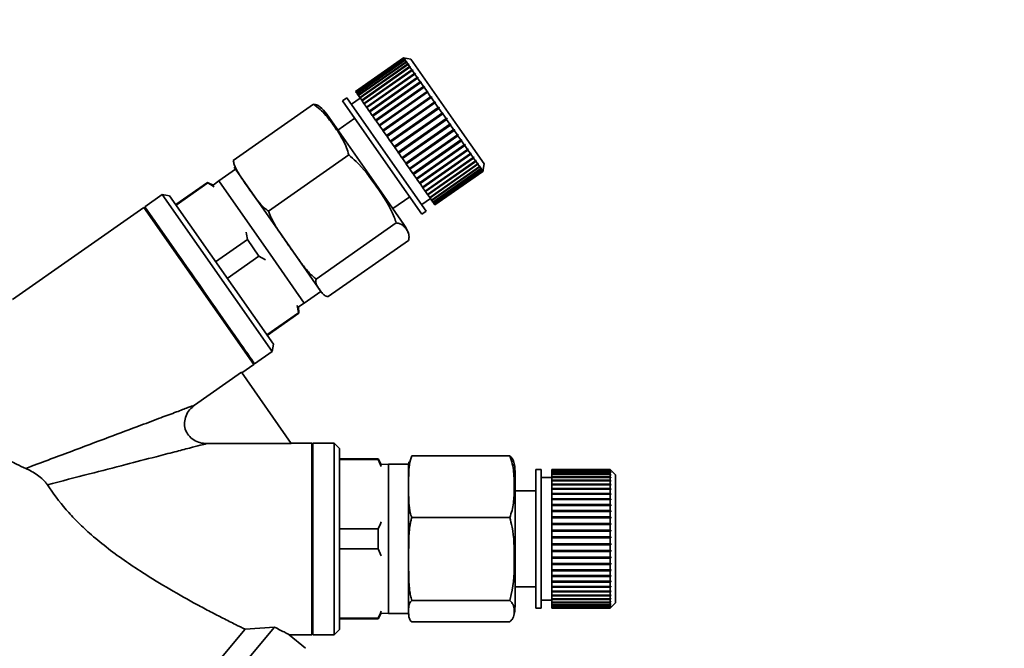
# Paper-space layout 'Blatt5' of a CAD drawing. Units: millimetres. Extents: x 0 to 4200, y 0 to 2970.
# Drawn here: x 1292 to 1384, y 2549 to 2608 of the extents above; entities that cross this region are included whole.
import ezdxf

# ---------------------------------------------------------------- set-up
doc = ezdxf.new("R2010")
doc.units = ezdxf.units.MM
doc.layers.add('1', color=7, linetype='Continuous')
doc.styles.add('SLDTEXTSTYLE1', font='TXT', dxfattribs={"width": 0.605})
doc.dimstyles.new('SLDDIMSTYLE0', dxfattribs={"dimtxt": 35, "dimasz": 25, "dimexe": 0, "dimexo": 0.0625, "dimgap": 8.75, "dimtad": 1, "dimdec": 0, "dimrnd": 1e-09, "dimzin": 12, "dimdsep": 46, "dimtxsty": 'SLDTEXTSTYLE1', "dimsah": 1, "dimcen": 0.09, "dimadec": 0, "dimazin": 3, "dimtfac": 1, "dimtdec": 0, "dimtofl": 0, "dimtmove": 0, "dimatfit": 3, "dimfxl": 1, "dimfrac": 2, "dimtolj": 1, "dimtzin": 12, "dimarcsym": 0})
doc.dimstyles.new('SLDDIMSTYLE3', dxfattribs={"dimtxt": 35, "dimasz": 25, "dimexe": 0, "dimexo": 0.0625, "dimgap": 8.75, "dimtad": 1, "dimdec": 0, "dimrnd": 1e-09, "dimzin": 12, "dimdsep": 46, "dimtxsty": 'SLDTEXTSTYLE1', "dimsah": 1, "dimcen": 0.09, "dimadec": 0, "dimazin": 3, "dimtfac": 1, "dimtofl": 0, "dimtmove": 0, "dimatfit": 3, "dimfxl": 1, "dimfrac": 2, "dimtolj": 1, "dimtzin": 12, "dimarcsym": 0})

# ---------------------------------------------------------------- blocks, each defined once
blk = doc.blocks.new('_D_30')
at = {"layer": '1', "color": 7, "ltscale": 10}
for p, q in [((599.289, 2217.355), (599.289, 2717.637)), ((1476.789, 2135.355), (1476.789, 2717.637)), ((599.289, 2707.637), (1476.789, 2707.637))]:
    blk.add_line(p, q, dxfattribs=at)
for points in [[(599.289, 2707.637), (624.289, 2703.637), (624.289, 2711.637)], [(1476.789, 2707.637), (1451.789, 2711.637), (1451.789, 2703.637)]]:
    blk.add_solid(points, dxfattribs=at)
at = {"layer": '1', "color": 7, "ltscale": 10, "char_height": 35, "attachment_point": 1, "style": 'SLDTEXTSTYLE1'}
for s, insert in [('878', (1030.019, 2752.754)), ('ca.', (965.852, 2752.754))]:
    blk.add_mtext(s, dxfattribs=dict(at, insert=insert))
blk = doc.blocks.new('_D_37')
at = {"layer": '1', "color": 7, "ltscale": 10}
for p, q in [((1269.789, 2568.591), (1269.789, 2642.332)), ((1414.289, 2106.355), (1414.289, 2642.332)), ((1269.789, 2632.332), (1414.289, 2632.332))]:
    blk.add_line(p, q, dxfattribs=at)
for points in [[(1269.789, 2632.332), (1294.789, 2628.332), (1294.789, 2636.332)], [(1414.289, 2632.332), (1389.289, 2636.332), (1389.289, 2628.332)]]:
    blk.add_solid(points, dxfattribs=at)
at = {"layer": '1', "color": 7, "ltscale": 10, "insert": (1301.935, 2677.449), "char_height": 35, "attachment_point": 1, "style": 'SLDTEXTSTYLE1'}
blk.add_mtext('145', dxfattribs=at)

psp = doc.layouts.new('Blatt5')

# ---------------------------------------------------------------- linework, layer by layer
at = {"color": 7, "linetype": 'Continuous', "lineweight": 35, "ltscale": 10}
for p, q in [((1327.813, 2604.732), (1323.307, 2601.577)), ((1323.316, 2601.565), (1327.821, 2604.72)), ((1327.826, 2604.713), (1323.32, 2601.559)), ((1323.359, 2601.503), (1327.865, 2604.658)), ((1327.875, 2604.643), (1323.369, 2601.489)), ((1323.438, 2601.39), (1327.944, 2604.545)), ((1327.959, 2604.523), (1323.454, 2601.368)), ((1323.552, 2601.228), (1328.057, 2604.383)), ((1328.078, 2604.353), (1323.573, 2601.199)), ((1323.699, 2601.018), (1328.204, 2604.173)), ((1323.724, 2600.982), (1328.27, 2604.165)), ((1328.23, 2604.136), (1323.725, 2600.981)), ((1323.878, 2600.763), (1328.383, 2603.917)), ((1323.902, 2600.728), (1328.448, 2603.911)), ((1328.414, 2603.873), (1323.909, 2600.718)), ((1328.509, 2604.61), (1327.812, 2604.733)), ((1327.821, 2604.72), (1327.812, 2604.733)), ((1327.821, 2604.72), (1327.891, 2604.707)), ((1327.895, 2604.701), (1327.826, 2604.713)), ((1327.865, 2604.658), (1327.826, 2604.713)), ((1327.865, 2604.658), (1327.934, 2604.646)), ((1327.944, 2604.545), (1327.875, 2604.643)), ((1327.944, 2604.632), (1327.875, 2604.643)), ((1327.884, 2604.703), (1327.891, 2604.707)), ((1327.891, 2604.707), (1327.895, 2604.701)), ((1327.919, 2604.636), (1327.934, 2604.646)), ((1327.934, 2604.646), (1327.944, 2604.632)), ((1327.944, 2604.545), (1328.012, 2604.534)), ((1328.057, 2604.383), (1327.959, 2604.523)), ((1328.027, 2604.512), (1327.959, 2604.523)), ((1327.989, 2604.518), (1328.012, 2604.534)), ((1328.057, 2604.383), (1328.124, 2604.374)), ((1328.204, 2604.173), (1328.078, 2604.353)), ((1328.145, 2604.344), (1328.078, 2604.353)), ((1328.092, 2604.351), (1328.124, 2604.374)), ((1328.124, 2604.374), (1328.145, 2604.344)), ((1328.204, 2604.173), (1328.27, 2604.165)), ((1328.383, 2603.917), (1328.23, 2604.136)), ((1328.296, 2604.128), (1328.23, 2604.136)), ((1328.27, 2604.165), (1328.296, 2604.128)), ((1328.383, 2603.917), (1328.448, 2603.911)), ((1328.593, 2603.618), (1328.414, 2603.873)), ((1328.479, 2603.867), (1328.414, 2603.873)), ((1328.448, 2603.911), (1328.479, 2603.867)), ((1332.881, 2598.365), (1328.509, 2604.61)), ((1324.087, 2600.463), (1328.593, 2603.618)), ((1324.11, 2600.431), (1328.656, 2603.614)), ((1328.628, 2603.567), (1324.123, 2600.413)), ((1324.325, 2600.123), (1328.831, 2603.278)), ((1324.346, 2600.094), (1328.892, 2603.277)), ((1328.87, 2603.221), (1324.365, 2600.067)), ((1328.593, 2603.618), (1328.656, 2603.614)), ((1328.831, 2603.278), (1328.628, 2603.567)), ((1328.691, 2603.564), (1328.628, 2603.567)), ((1328.656, 2603.614), (1328.691, 2603.564)), ((1328.831, 2603.278), (1328.892, 2603.277)), ((1329.095, 2602.901), (1328.87, 2603.221)), ((1328.932, 2603.221), (1328.87, 2603.221)), ((1328.892, 2603.277), (1328.932, 2603.221)), ((1324.589, 2599.746), (1329.095, 2602.901)), ((1324.608, 2599.72), (1329.154, 2602.903)), ((1329.138, 2602.839), (1324.633, 2599.684)), ((1324.877, 2599.336), (1329.382, 2602.49)), ((1324.893, 2599.312), (1329.439, 2602.496)), ((1329.429, 2602.423), (1324.924, 2599.269)), ((1325.185, 2598.895), (1329.691, 2602.05)), ((1325.199, 2598.875), (1329.745, 2602.059)), ((1329.095, 2602.901), (1329.154, 2602.903)), ((1329.198, 2602.841), (1329.138, 2602.839)), ((1329.382, 2602.49), (1329.138, 2602.839)), ((1329.154, 2602.903), (1329.198, 2602.841)), ((1329.382, 2602.49), (1329.439, 2602.496)), ((1329.486, 2602.428), (1329.429, 2602.423)), ((1329.691, 2602.05), (1329.429, 2602.423)), ((1329.439, 2602.496), (1329.486, 2602.428)), ((1329.691, 2602.05), (1329.745, 2602.059)), ((1329.745, 2602.059), (1329.795, 2601.987)), ((1323.316, 2601.565), (1323.307, 2601.578)), ((1323.32, 2601.559), (1323.316, 2601.565)), ((1323.359, 2601.503), (1323.32, 2601.559)), ((1323.369, 2601.489), (1323.359, 2601.503)), ((1323.438, 2601.39), (1323.369, 2601.489)), ((1323.454, 2601.368), (1323.438, 2601.39)), ((1323.552, 2601.228), (1323.454, 2601.368)), ((1323.573, 2601.199), (1323.552, 2601.228)), ((1323.699, 2601.018), (1323.573, 2601.199)), ((1329.741, 2601.979), (1325.235, 2598.824)), ((1325.511, 2598.429), (1330.017, 2601.584)), ((1325.523, 2598.413), (1330.069, 2601.596)), ((1330.069, 2601.509), (1325.564, 2598.354)), ((1325.852, 2597.943), (1330.358, 2601.097)), ((1325.861, 2597.93), (1330.407, 2601.113)), ((1329.795, 2601.987), (1329.741, 2601.979)), ((1330.017, 2601.584), (1329.741, 2601.979)), ((1330.017, 2601.584), (1330.069, 2601.596)), ((1330.069, 2601.596), (1330.122, 2601.521)), ((1330.122, 2601.521), (1330.069, 2601.509)), ((1330.358, 2601.097), (1330.069, 2601.509)), ((1330.358, 2601.097), (1330.407, 2601.113)), ((1330.407, 2601.113), (1330.462, 2601.035)), ((1311.792, 2595.1), (1319.333, 2600.38)), ((1322.488, 2601.004), (1322.078, 2600.718)), ((1326.815, 2593.953), (1322.078, 2600.718)), ((1327.224, 2594.24), (1322.488, 2601.004)), ((1323.737, 2600.964), (1322.918, 2600.39)), ((1323.724, 2600.982), (1323.699, 2601.018)), ((1323.725, 2600.981), (1323.724, 2600.982)), ((1323.878, 2600.763), (1323.725, 2600.981)), ((1323.902, 2600.728), (1323.878, 2600.763)), ((1323.909, 2600.718), (1323.902, 2600.728)), ((1324.087, 2600.463), (1323.909, 2600.718)), ((1324.11, 2600.431), (1324.087, 2600.463)), ((1324.123, 2600.413), (1324.11, 2600.431)), ((1324.325, 2600.123), (1324.123, 2600.413)), ((1330.412, 2601.019), (1325.907, 2597.865)), ((1326.205, 2597.44), (1330.71, 2600.594)), ((1326.211, 2597.431), (1330.757, 2600.614)), ((1330.766, 2600.514), (1326.261, 2597.36)), ((1330.462, 2601.035), (1330.412, 2601.019)), ((1330.71, 2600.594), (1330.412, 2601.019)), ((1330.71, 2600.594), (1330.757, 2600.614)), ((1330.757, 2600.614), (1330.813, 2600.534)), ((1330.813, 2600.534), (1330.766, 2600.514)), ((1331.07, 2600.08), (1330.766, 2600.514)), ((1325.196, 2592.878), (1320.589, 2599.458)), ((1324.346, 2600.094), (1324.325, 2600.123)), ((1324.365, 2600.067), (1324.346, 2600.094)), ((1324.589, 2599.746), (1324.365, 2600.067)), ((1324.608, 2599.72), (1324.589, 2599.746)), ((1324.633, 2599.684), (1324.608, 2599.72)), ((1324.877, 2599.336), (1324.633, 2599.684)), ((1324.893, 2599.312), (1324.877, 2599.336)), ((1324.924, 2599.269), (1324.893, 2599.312)), ((1325.185, 2598.895), (1324.924, 2599.269)), ((1326.565, 2596.925), (1331.07, 2600.08)), ((1326.568, 2596.92), (1331.114, 2600.104)), ((1331.127, 2599.998), (1326.622, 2596.844)), ((1326.93, 2596.403), (1331.476, 2599.587)), ((1326.93, 2596.404), (1331.435, 2599.559)), ((1331.492, 2599.477), (1326.987, 2596.322)), ((1331.07, 2600.08), (1331.114, 2600.104)), ((1331.114, 2600.104), (1331.171, 2600.022)), ((1331.171, 2600.022), (1331.127, 2599.998)), ((1331.435, 2599.559), (1331.127, 2599.998)), ((1331.435, 2599.559), (1331.476, 2599.587)), ((1331.476, 2599.587), (1331.534, 2599.505)), ((1331.534, 2599.505), (1331.492, 2599.477)), ((1331.801, 2599.036), (1331.492, 2599.477)), ((1323.225, 2599.079), (1321.634, 2597.965)), ((1325.199, 2598.875), (1325.185, 2598.895)), ((1325.235, 2598.824), (1325.199, 2598.875)), ((1325.511, 2598.429), (1325.235, 2598.824)), ((1325.523, 2598.413), (1325.511, 2598.429)), ((1325.564, 2598.354), (1325.523, 2598.413)), ((1325.852, 2597.943), (1325.564, 2598.354)), ((1327.295, 2595.882), (1331.801, 2599.036)), ((1327.35, 2595.803), (1331.896, 2598.986)), ((1331.858, 2598.955), (1327.353, 2595.8)), ((1327.659, 2595.363), (1332.164, 2598.518)), ((1327.71, 2595.289), (1332.256, 2598.473)), ((1332.22, 2598.437), (1327.715, 2595.282)), ((1331.801, 2599.036), (1331.839, 2599.068)), ((1331.839, 2599.068), (1331.896, 2598.986)), ((1331.896, 2598.986), (1331.858, 2598.955)), ((1332.164, 2598.518), (1331.858, 2598.955)), ((1332.164, 2598.518), (1332.2, 2598.553)), ((1332.2, 2598.553), (1332.256, 2598.473)), ((1332.256, 2598.473), (1332.22, 2598.437)), ((1332.521, 2598.007), (1332.22, 2598.437)), ((1335.392, 2594.78), (1332.881, 2598.365)), ((1325.861, 2597.93), (1325.852, 2597.943)), ((1325.907, 2597.865), (1325.861, 2597.93)), ((1326.205, 2597.44), (1325.907, 2597.865)), ((1326.211, 2597.431), (1326.205, 2597.44)), ((1326.261, 2597.36), (1326.211, 2597.431)), ((1328.016, 2594.853), (1332.521, 2598.007)), ((1328.063, 2594.785), (1332.61, 2597.968)), ((1332.577, 2597.928), (1328.071, 2594.774)), ((1328.364, 2594.356), (1332.869, 2597.511)), ((1328.407, 2594.294), (1332.953, 2597.478)), ((1332.923, 2597.434), (1328.417, 2594.28)), ((1332.521, 2598.007), (1332.554, 2598.047)), ((1332.61, 2597.968), (1332.577, 2597.928)), ((1332.869, 2597.511), (1332.577, 2597.928)), ((1332.869, 2597.511), (1332.9, 2597.554)), ((1332.9, 2597.554), (1332.953, 2597.478)), ((1332.953, 2597.478), (1332.923, 2597.434)), ((1333.204, 2597.032), (1332.923, 2597.434)), ((1326.565, 2596.925), (1326.261, 2597.36)), ((1326.568, 2596.92), (1326.565, 2596.925)), ((1326.622, 2596.844), (1326.568, 2596.92)), ((1326.93, 2596.404), (1326.622, 2596.844)), ((1328.699, 2593.877), (1333.204, 2597.032)), ((1328.737, 2593.823), (1333.283, 2597.006)), ((1333.255, 2596.959), (1328.75, 2593.804)), ((1329.018, 2593.422), (1333.523, 2596.576)), ((1329.051, 2593.375), (1333.597, 2596.558)), ((1333.572, 2596.507), (1329.066, 2593.353)), ((1333.204, 2597.032), (1333.232, 2597.079)), ((1333.232, 2597.079), (1333.283, 2597.006)), ((1333.283, 2597.006), (1333.255, 2596.959)), ((1333.523, 2596.576), (1333.255, 2596.959)), ((1333.523, 2596.576), (1333.549, 2596.627)), ((1333.549, 2596.627), (1333.597, 2596.558)), ((1333.597, 2596.558), (1333.572, 2596.507)), ((1333.823, 2596.148), (1333.572, 2596.507)), ((1315.117, 2590.352), (1322.657, 2595.632)), ((1326.93, 2596.403), (1326.93, 2596.404)), ((1326.987, 2596.322), (1326.93, 2596.403)), ((1327.295, 2595.882), (1326.987, 2596.322)), ((1327.35, 2595.803), (1327.295, 2595.882)), ((1327.353, 2595.8), (1327.35, 2595.803)), ((1327.659, 2595.363), (1327.353, 2595.8)), ((1329.318, 2592.993), (1333.823, 2596.148)), ((1329.345, 2592.954), (1333.891, 2596.138)), ((1333.868, 2596.084), (1329.363, 2592.929)), ((1329.596, 2592.597), (1334.101, 2595.751)), ((1329.617, 2592.566), (1334.163, 2595.749)), ((1334.142, 2595.692), (1329.637, 2592.537)), ((1333.823, 2596.148), (1333.846, 2596.202)), ((1333.846, 2596.202), (1333.891, 2596.138)), ((1333.891, 2596.138), (1333.868, 2596.084)), ((1334.101, 2595.751), (1333.868, 2596.084)), ((1334.101, 2595.751), (1334.122, 2595.808)), ((1334.122, 2595.808), (1334.163, 2595.749)), ((1334.163, 2595.749), (1334.142, 2595.692)), ((1334.354, 2595.389), (1334.142, 2595.692)), ((1327.71, 2595.289), (1327.659, 2595.363)), ((1327.715, 2595.282), (1327.71, 2595.289)), ((1328.016, 2594.853), (1327.715, 2595.282)), ((1328.063, 2594.785), (1328.016, 2594.853)), ((1328.071, 2594.774), (1328.063, 2594.785)), ((1328.364, 2594.356), (1328.071, 2594.774)), ((1329.849, 2592.235), (1334.354, 2595.389)), ((1329.865, 2592.213), (1334.411, 2595.396)), ((1334.392, 2595.336), (1329.886, 2592.182)), ((1330.075, 2591.912), (1334.581, 2595.066)), ((1330.085, 2591.898), (1334.631, 2595.082)), ((1334.613, 2595.02), (1330.108, 2591.865)), ((1330.272, 2591.631), (1334.777, 2594.785)), ((1330.275, 2591.626), (1334.821, 2594.809)), ((1334.805, 2594.745), (1330.3, 2591.59)), ((1334.354, 2595.389), (1334.373, 2595.449)), ((1334.373, 2595.449), (1334.411, 2595.396)), ((1334.411, 2595.396), (1334.392, 2595.336)), ((1334.581, 2595.066), (1334.392, 2595.336)), ((1334.581, 2595.066), (1334.598, 2595.128)), ((1334.598, 2595.128), (1334.631, 2595.082)), ((1334.631, 2595.082), (1334.613, 2595.02)), ((1334.777, 2594.785), (1334.613, 2595.02)), ((1334.777, 2594.785), (1334.793, 2594.849)), ((1334.793, 2594.849), (1334.821, 2594.809)), ((1334.821, 2594.809), (1334.805, 2594.745)), ((1334.943, 2594.549), (1334.805, 2594.745)), ((1334.943, 2594.549), (1334.958, 2594.615)), ((1334.958, 2594.615), (1334.981, 2594.582)), ((1335.269, 2594.084), (1335.392, 2594.78)), ((1312.009, 2594.277), (1310.452, 2593.187)), ((1317.11, 2586.992), (1312.009, 2594.277)), ((1329.535, 2590.069), (1326.815, 2593.953)), ((1329.944, 2590.355), (1327.224, 2594.24)), ((1328.407, 2594.294), (1328.364, 2594.356)), ((1328.417, 2594.28), (1328.407, 2594.294)), ((1328.699, 2593.877), (1328.417, 2594.28)), ((1328.737, 2593.823), (1328.699, 2593.877)), ((1328.75, 2593.804), (1328.737, 2593.823)), ((1329.018, 2593.422), (1328.75, 2593.804)), ((1330.438, 2591.394), (1334.943, 2594.549)), ((1334.966, 2594.516), (1330.461, 2591.361)), ((1330.571, 2591.204), (1335.076, 2594.359)), ((1335.094, 2594.333), (1330.589, 2591.179)), ((1330.67, 2591.063), (1335.175, 2594.217)), ((1335.187, 2594.2), (1330.682, 2591.045)), ((1330.734, 2590.971), (1335.239, 2594.126)), ((1335.246, 2594.116), (1330.74, 2590.962)), ((1330.762, 2590.931), (1335.267, 2594.086)), ((1335.268, 2594.084), (1330.763, 2590.929)), ((1334.945, 2594.556), (1334.981, 2594.582)), ((1334.981, 2594.582), (1334.966, 2594.516)), ((1335.076, 2594.359), (1334.966, 2594.516)), ((1335.076, 2594.359), (1335.09, 2594.426)), ((1335.081, 2594.382), (1335.108, 2594.401)), ((1335.09, 2594.426), (1335.108, 2594.401)), ((1335.108, 2594.401), (1335.094, 2594.333)), ((1335.175, 2594.217), (1335.094, 2594.333)), ((1335.175, 2594.217), (1335.188, 2594.286)), ((1335.182, 2594.256), (1335.2, 2594.268)), ((1335.2, 2594.268), (1335.187, 2594.2)), ((1335.239, 2594.126), (1335.187, 2594.2)), ((1335.188, 2594.286), (1335.2, 2594.268)), ((1335.239, 2594.126), (1335.251, 2594.195)), ((1335.258, 2594.186), (1335.246, 2594.116)), ((1335.267, 2594.086), (1335.246, 2594.116)), ((1335.248, 2594.179), (1335.258, 2594.186)), ((1335.251, 2594.195), (1335.258, 2594.186)), ((1335.267, 2594.086), (1335.279, 2594.155)), ((1335.281, 2594.153), (1335.268, 2594.084)), ((1335.279, 2594.155), (1335.281, 2594.153)), ((1335.279, 2594.152), (1335.281, 2594.153)), ((1309.374, 2593.043), (1306.397, 2590.958)), ((1309.409, 2592.993), (1306.432, 2590.909)), ((1309.916, 2592.79), (1309.374, 2593.043)), ((1309.409, 2592.993), (1309.374, 2593.043)), ((1310.021, 2592.64), (1309.409, 2592.993)), ((1310.452, 2593.187), (1309.916, 2592.79)), ((1315.553, 2585.902), (1310.452, 2593.187)), ((1327.841, 2589.1), (1325.196, 2592.878)), ((1329.051, 2593.375), (1329.018, 2593.422)), ((1329.066, 2593.353), (1329.051, 2593.375)), ((1329.318, 2592.993), (1329.066, 2593.353)), ((1329.345, 2592.954), (1329.318, 2592.993)), ((1329.363, 2592.929), (1329.345, 2592.954)), ((1329.596, 2592.597), (1329.363, 2592.929)), ((1305.127, 2591.9), (1303.489, 2590.753)), ((1305.824, 2591.778), (1305.127, 2591.9)), ((1315.452, 2577.156), (1305.127, 2591.9)), ((1329.617, 2592.566), (1329.596, 2592.597)), ((1329.637, 2592.537), (1329.617, 2592.566)), ((1329.849, 2592.235), (1329.637, 2592.537)), ((1329.865, 2592.213), (1329.849, 2592.235)), ((1329.886, 2592.182), (1329.865, 2592.213)), ((1330.075, 2591.912), (1329.886, 2592.182)), ((1330.085, 2591.898), (1330.075, 2591.912)), ((1330.108, 2591.865), (1330.085, 2591.898)), ((1330.272, 2591.631), (1330.108, 2591.865)), ((1315.575, 2577.852), (1305.824, 2591.778)), ((1326.796, 2590.593), (1328.388, 2591.707)), ((1329.514, 2590.97), (1330.333, 2591.543)), ((1330.275, 2591.626), (1330.272, 2591.631)), ((1330.3, 2591.59), (1330.275, 2591.626)), ((1330.438, 2591.394), (1330.3, 2591.59)), ((1330.461, 2591.361), (1330.438, 2591.394)), ((1330.571, 2591.204), (1330.461, 2591.361)), ((1330.589, 2591.179), (1330.571, 2591.204)), ((1330.67, 2591.063), (1330.589, 2591.179)), ((1330.682, 2591.045), (1330.67, 2591.063)), ((1330.734, 2590.971), (1330.682, 2591.045)), ((1330.74, 2590.962), (1330.734, 2590.971)), ((1330.762, 2590.931), (1330.74, 2590.962)), ((1330.763, 2590.929), (1330.762, 2590.931)), ((1303.407, 2590.696), (1291.071, 2582.058)), ((1313.732, 2575.951), (1303.407, 2590.696)), ((1303.489, 2590.753), (1313.813, 2576.009)), ((1329.535, 2590.069), (1329.944, 2590.355)), ((1319.59, 2583.964), (1327.13, 2589.244)), ((1313.131, 2587.678), (1310.154, 2585.594)), ((1314.221, 2586.12), (1313.131, 2587.678)), ((1320.738, 2582.324), (1328.278, 2587.604)), ((1320.039, 2582.809), (1317.11, 2586.992)), ((1314.221, 2586.12), (1311.244, 2584.036)), ((1314.833, 2585.767), (1314.221, 2586.12)), ((1318.482, 2581.719), (1315.553, 2585.902)), ((1318.482, 2581.719), (1320.039, 2582.809)), ((1317.926, 2581.351), (1318.482, 2581.719)), ((1317.943, 2580.805), (1314.966, 2578.721)), ((1315.001, 2578.671), (1317.978, 2580.756)), ((1317.978, 2580.756), (1317.926, 2581.351)), ((1317.978, 2580.756), (1317.943, 2580.805)), ((1313.813, 2576.009), (1315.452, 2577.156)), ((1315.452, 2577.156), (1315.575, 2577.852)), ((1308.177, 2572.13), (1312.592, 2575.222)), ((1312.592, 2575.222), (1317.245, 2568.514)), ((1312.624, 2575.176), (1313.732, 2575.951)), ((1313.732, 2575.951), (1313.756, 2576.09)), ((1317.245, 2568.514), (1309.317, 2568.514)), ((1319.189, 2568.57), (1317.206, 2568.57)), ((1319.289, 2568.47), (1319.189, 2568.57)), ((1319.189, 2559.57), (1319.189, 2568.57)), ((1321.289, 2568.57), (1319.289, 2568.57)), ((1319.289, 2568.57), (1319.289, 2559.57)), ((1321.789, 2568.07), (1321.289, 2568.57)), ((1321.289, 2559.57), (1321.289, 2568.57)), ((1321.789, 2551.07), (1321.789, 2568.07)), ((1325.423, 2567.07), (1321.789, 2567.07)), ((1325.423, 2567.009), (1321.789, 2567.009)), ((1325.722, 2566.552), (1325.423, 2567.07)), ((1325.423, 2567.009), (1325.423, 2567.07)), ((1325.722, 2566.369), (1325.423, 2567.009)), ((1328.584, 2567.368), (1337.789, 2567.368)), ((1326.389, 2566.57), (1325.722, 2566.552)), ((1328.289, 2566.57), (1326.389, 2566.57)), ((1326.389, 2557.677), (1326.389, 2566.57)), ((1328.289, 2557.677), (1328.289, 2566.57)), ((1340.732, 2566.07), (1340.232, 2566.07)), ((1340.232, 2557.812), (1340.232, 2566.07)), ((1340.732, 2557.812), (1340.732, 2566.07)), ((1341.732, 2566.054), (1341.732, 2566.07)), ((1347.232, 2566.069), (1341.732, 2566.069)), ((1341.732, 2566.054), (1347.232, 2566.054)), ((1341.732, 2566.046), (1341.732, 2566.054)), ((1347.232, 2566.046), (1341.732, 2566.046)), ((1341.732, 2565.978), (1341.732, 2566.046)), ((1341.732, 2565.978), (1347.232, 2565.978)), ((1341.732, 2565.961), (1341.732, 2565.978)), ((1347.232, 2565.961), (1341.732, 2565.961)), ((1341.732, 2565.841), (1341.732, 2565.961)), ((1347.732, 2565.57), (1347.232, 2566.07)), ((1347.232, 2566.054), (1347.232, 2566.07)), ((1347.232, 2566.054), (1347.282, 2566.004)), ((1347.282, 2565.997), (1347.232, 2566.046)), ((1347.232, 2565.978), (1347.232, 2566.046)), ((1347.232, 2565.978), (1347.282, 2565.929)), ((1347.232, 2565.841), (1347.232, 2565.961)), ((1347.282, 2565.912), (1347.232, 2565.961)), ((1347.264, 2565.929), (1347.282, 2565.929)), ((1347.274, 2566.004), (1347.282, 2566.004)), ((1347.282, 2566.004), (1347.282, 2565.997)), ((1347.282, 2565.929), (1347.282, 2565.912)), ((1338.289, 2557.86), (1338.289, 2565.892)), ((1341.732, 2565.32), (1340.732, 2565.32)), ((1341.732, 2565.841), (1347.232, 2565.841)), ((1341.732, 2565.814), (1341.732, 2565.841)), ((1347.232, 2565.814), (1341.732, 2565.814)), ((1341.732, 2565.643), (1341.732, 2565.814)), ((1341.732, 2565.643), (1347.232, 2565.643)), ((1341.732, 2565.607), (1341.732, 2565.643)), ((1347.232, 2565.607), (1341.732, 2565.607)), ((1341.732, 2565.387), (1341.732, 2565.607)), ((1341.732, 2565.387), (1347.232, 2565.387)), ((1341.732, 2565.342), (1341.732, 2565.387)), ((1347.232, 2565.342), (1341.732, 2565.342)), ((1341.732, 2565.075), (1341.732, 2565.342)), ((1341.732, 2565.342), (1347.282, 2565.342)), ((1341.732, 2565.342), (1341.732, 2565.342)), ((1341.732, 2565.075), (1347.232, 2565.075)), ((1341.732, 2565.033), (1341.732, 2565.075)), ((1341.732, 2565.033), (1347.282, 2565.033)), ((1341.732, 2565.021), (1341.732, 2565.033)), ((1347.232, 2565.021), (1341.732, 2565.021)), ((1341.732, 2564.709), (1341.732, 2565.021)), ((1347.232, 2565.841), (1347.282, 2565.793)), ((1347.232, 2565.643), (1347.232, 2565.814)), ((1347.282, 2565.766), (1347.232, 2565.814)), ((1347.232, 2565.643), (1347.282, 2565.597)), ((1347.232, 2565.387), (1347.232, 2565.607)), ((1347.282, 2565.56), (1347.232, 2565.607)), ((1347.232, 2565.387), (1347.282, 2565.342)), ((1347.232, 2565.075), (1347.232, 2565.342)), ((1347.282, 2565.297), (1347.232, 2565.342)), ((1347.232, 2565.075), (1347.282, 2565.033)), ((1347.232, 2564.709), (1347.232, 2565.021)), ((1347.282, 2564.979), (1347.232, 2565.021)), ((1347.243, 2565.597), (1347.282, 2565.597)), ((1347.254, 2565.793), (1347.282, 2565.793)), ((1347.282, 2565.597), (1347.282, 2565.56)), ((1347.282, 2565.342), (1347.282, 2565.297)), ((1347.282, 2565.033), (1347.282, 2564.979)), ((1347.732, 2557.947), (1347.732, 2565.57)), ((1341.732, 2564.709), (1347.232, 2564.709)), ((1341.732, 2564.67), (1341.732, 2564.709)), ((1341.732, 2564.67), (1347.282, 2564.67)), ((1341.732, 2564.647), (1341.732, 2564.67)), ((1347.232, 2564.647), (1341.732, 2564.647)), ((1341.732, 2564.294), (1341.732, 2564.647)), ((1341.732, 2564.294), (1347.232, 2564.294)), ((1341.732, 2564.258), (1341.732, 2564.294)), ((1341.732, 2564.258), (1347.282, 2564.258)), ((1341.732, 2564.225), (1341.732, 2564.258)), ((1347.232, 2564.225), (1341.732, 2564.225)), ((1341.732, 2563.834), (1341.732, 2564.225)), ((1347.232, 2564.709), (1347.282, 2564.67)), ((1347.232, 2564.294), (1347.232, 2564.647)), ((1347.282, 2564.608), (1347.232, 2564.647)), ((1347.232, 2564.294), (1347.282, 2564.258)), ((1347.232, 2563.834), (1347.232, 2564.225)), ((1347.282, 2564.189), (1347.232, 2564.225)), ((1347.282, 2564.67), (1347.282, 2564.608)), ((1347.282, 2564.258), (1347.282, 2564.189)), ((1340.232, 2564.07), (1338.289, 2564.07)), ((1341.732, 2563.834), (1347.232, 2563.834)), ((1341.732, 2563.802), (1341.732, 2563.834)), ((1341.732, 2563.802), (1347.282, 2563.802)), ((1341.732, 2563.758), (1341.732, 2563.802)), ((1347.232, 2563.758), (1341.732, 2563.758)), ((1341.732, 2563.333), (1341.732, 2563.758)), ((1341.732, 2563.333), (1347.232, 2563.333)), ((1341.732, 2563.304), (1341.732, 2563.333)), ((1341.732, 2563.304), (1347.282, 2563.304)), ((1341.732, 2563.251), (1341.732, 2563.304)), ((1347.232, 2563.251), (1341.732, 2563.251)), ((1341.732, 2562.795), (1341.732, 2563.251)), ((1347.232, 2563.834), (1347.282, 2563.802)), ((1347.232, 2563.333), (1347.232, 2563.758)), ((1347.282, 2563.726), (1347.232, 2563.758)), ((1347.232, 2563.333), (1347.282, 2563.304)), ((1347.232, 2562.795), (1347.232, 2563.251)), ((1347.282, 2563.222), (1347.232, 2563.251)), ((1347.282, 2563.802), (1347.282, 2563.726)), ((1347.282, 2563.304), (1347.282, 2563.222)), ((1341.732, 2562.795), (1347.232, 2562.795)), ((1341.732, 2562.771), (1341.732, 2562.795)), ((1341.732, 2562.771), (1347.282, 2562.771)), ((1341.732, 2562.708), (1341.732, 2562.771)), ((1347.232, 2562.708), (1341.732, 2562.708)), ((1341.732, 2562.226), (1341.732, 2562.708)), ((1347.232, 2562.795), (1347.282, 2562.771)), ((1347.232, 2562.226), (1347.232, 2562.708)), ((1347.282, 2562.684), (1347.232, 2562.708)), ((1347.282, 2562.771), (1347.282, 2562.684)), ((1328.584, 2561.572), (1337.789, 2561.572)), ((1341.732, 2562.226), (1347.232, 2562.226)), ((1341.732, 2562.206), (1341.732, 2562.226)), ((1341.732, 2562.206), (1347.282, 2562.206)), ((1341.732, 2562.135), (1341.732, 2562.206)), ((1347.232, 2562.135), (1341.732, 2562.135)), ((1341.732, 2561.632), (1341.732, 2562.135)), ((1341.732, 2561.632), (1347.232, 2561.632)), ((1341.732, 2561.617), (1341.732, 2561.632)), ((1341.732, 2561.617), (1347.282, 2561.617)), ((1341.732, 2561.537), (1341.732, 2561.617)), ((1347.232, 2561.537), (1341.732, 2561.537)), ((1341.732, 2561.018), (1341.732, 2561.537)), ((1347.232, 2562.226), (1347.282, 2562.206)), ((1347.232, 2561.632), (1347.232, 2562.135)), ((1347.282, 2562.115), (1347.232, 2562.135)), ((1347.232, 2561.632), (1347.282, 2561.617)), ((1347.232, 2561.018), (1347.232, 2561.537)), ((1347.282, 2561.522), (1347.232, 2561.537)), ((1347.282, 2562.206), (1347.282, 2562.115)), ((1347.282, 2561.617), (1347.282, 2561.522)), ((1325.423, 2560.521), (1321.789, 2560.521)), ((1325.423, 2558.619), (1325.423, 2560.521)), ((1341.732, 2561.018), (1347.232, 2561.018)), ((1341.732, 2561.007), (1341.732, 2561.018)), ((1341.732, 2561.007), (1347.282, 2561.007)), ((1341.732, 2560.92), (1341.732, 2561.007)), ((1347.232, 2560.92), (1341.732, 2560.92)), ((1341.732, 2560.39), (1341.732, 2560.92)), ((1341.732, 2560.39), (1347.232, 2560.39)), ((1341.732, 2560.384), (1341.732, 2560.39)), ((1341.732, 2560.384), (1347.282, 2560.384)), ((1341.732, 2560.291), (1341.732, 2560.384)), ((1347.232, 2561.018), (1347.282, 2561.007)), ((1347.232, 2560.39), (1347.232, 2560.92)), ((1347.282, 2560.91), (1347.232, 2560.92)), ((1347.232, 2560.39), (1347.282, 2560.384)), ((1347.282, 2561.007), (1347.282, 2560.91)), ((1347.282, 2560.384), (1347.282, 2560.285)), ((1319.189, 2550.57), (1319.189, 2559.57)), ((1319.289, 2559.57), (1319.289, 2550.57)), ((1321.289, 2550.57), (1321.289, 2559.57)), ((1347.232, 2560.291), (1341.732, 2560.291)), ((1341.732, 2559.754), (1341.732, 2560.291)), ((1341.732, 2559.754), (1347.232, 2559.754)), ((1341.732, 2559.753), (1341.732, 2559.754)), ((1341.732, 2559.753), (1347.282, 2559.753)), ((1341.732, 2559.654), (1341.732, 2559.753)), ((1347.232, 2559.654), (1341.732, 2559.654)), ((1341.732, 2559.116), (1341.732, 2559.654)), ((1347.232, 2559.754), (1347.232, 2560.291)), ((1347.282, 2560.285), (1347.232, 2560.291)), ((1347.232, 2559.754), (1347.282, 2559.753)), ((1347.232, 2559.116), (1347.232, 2559.654)), ((1347.282, 2559.653), (1347.232, 2559.654)), ((1347.282, 2559.753), (1347.282, 2559.653)), ((1325.423, 2558.619), (1321.789, 2558.619)), ((1325.722, 2557.978), (1325.423, 2558.619)), ((1341.732, 2559.116), (1347.232, 2559.116)), ((1341.732, 2559.02), (1341.732, 2559.116)), ((1341.732, 2559.02), (1347.282, 2559.02)), ((1341.732, 2559.017), (1341.732, 2559.02)), ((1347.232, 2559.017), (1341.732, 2559.017)), ((1341.732, 2558.483), (1341.732, 2559.017)), ((1347.232, 2559.116), (1347.282, 2559.12)), ((1347.282, 2559.02), (1347.232, 2559.017)), ((1347.232, 2558.483), (1347.232, 2559.017)), ((1347.282, 2559.12), (1347.282, 2559.02)), ((1326.389, 2552.57), (1326.389, 2557.677)), ((1328.289, 2552.57), (1328.289, 2557.677)), ((1338.289, 2553.248), (1338.289, 2557.86)), ((1340.232, 2553.07), (1340.232, 2557.812)), ((1340.732, 2553.07), (1340.732, 2557.812)), ((1341.732, 2558.483), (1347.232, 2558.483)), ((1341.732, 2558.393), (1341.732, 2558.483)), ((1341.732, 2558.393), (1347.282, 2558.393)), ((1341.732, 2558.384), (1341.732, 2558.393)), ((1347.232, 2558.384), (1341.732, 2558.384)), ((1341.732, 2557.86), (1341.732, 2558.384)), ((1341.732, 2557.86), (1347.232, 2557.86)), ((1341.732, 2557.777), (1341.732, 2557.86)), ((1341.732, 2557.777), (1347.282, 2557.777)), ((1341.732, 2557.764), (1341.732, 2557.777)), ((1347.232, 2557.764), (1341.732, 2557.764)), ((1341.732, 2557.254), (1341.732, 2557.764)), ((1347.232, 2558.483), (1347.282, 2558.492)), ((1347.282, 2558.393), (1347.232, 2558.384)), ((1347.232, 2557.86), (1347.232, 2558.384)), ((1347.232, 2557.86), (1347.282, 2557.873)), ((1347.282, 2557.777), (1347.232, 2557.764)), ((1347.232, 2557.254), (1347.232, 2557.764)), ((1347.282, 2558.492), (1347.282, 2558.393)), ((1347.732, 2553.57), (1347.732, 2557.947)), ((1341.732, 2557.254), (1347.232, 2557.254)), ((1341.732, 2557.178), (1341.732, 2557.254)), ((1341.732, 2557.178), (1347.282, 2557.178)), ((1341.732, 2557.16), (1341.732, 2557.178)), ((1347.232, 2557.16), (1341.732, 2557.16)), ((1341.732, 2556.669), (1341.732, 2557.16)), ((1347.232, 2557.254), (1347.282, 2557.272)), ((1347.282, 2557.178), (1347.232, 2557.16)), ((1347.232, 2556.669), (1347.232, 2557.16)), ((1347.232, 2556.669), (1347.282, 2556.692)), ((1347.282, 2557.272), (1347.282, 2557.178)), ((1347.282, 2556.692), (1347.282, 2556.603)), ((1341.732, 2556.669), (1347.232, 2556.669)), ((1341.732, 2556.603), (1341.732, 2556.669)), ((1341.732, 2556.603), (1347.282, 2556.603)), ((1341.732, 2556.58), (1341.732, 2556.603)), ((1347.232, 2556.58), (1341.732, 2556.58)), ((1341.732, 2556.113), (1341.732, 2556.58)), ((1341.732, 2556.113), (1347.232, 2556.113)), ((1341.732, 2556.056), (1341.732, 2556.113)), ((1341.732, 2556.056), (1347.282, 2556.056)), ((1341.732, 2556.029), (1341.732, 2556.056)), ((1347.232, 2556.029), (1341.732, 2556.029)), ((1341.732, 2555.59), (1341.732, 2556.029)), ((1347.282, 2556.603), (1347.232, 2556.58)), ((1347.232, 2556.113), (1347.232, 2556.58)), ((1347.232, 2556.113), (1347.282, 2556.14)), ((1347.282, 2556.056), (1347.232, 2556.029)), ((1347.232, 2555.59), (1347.232, 2556.029)), ((1347.282, 2556.14), (1347.282, 2556.056)), ((1338.289, 2555.07), (1340.232, 2555.07)), ((1341.732, 2555.59), (1347.232, 2555.59)), ((1341.732, 2555.542), (1341.732, 2555.59)), ((1341.732, 2555.542), (1347.282, 2555.542)), ((1341.732, 2555.512), (1341.732, 2555.542)), ((1347.232, 2555.512), (1341.732, 2555.512)), ((1341.732, 2555.106), (1341.732, 2555.512)), ((1341.732, 2555.106), (1347.232, 2555.106)), ((1341.732, 2555.068), (1341.732, 2555.106)), ((1341.732, 2555.068), (1347.282, 2555.068)), ((1341.732, 2555.034), (1341.732, 2555.068)), ((1347.232, 2555.034), (1341.732, 2555.034)), ((1341.732, 2554.664), (1341.732, 2555.034)), ((1347.232, 2555.59), (1347.282, 2555.621)), ((1347.282, 2555.542), (1347.232, 2555.512)), ((1347.232, 2555.106), (1347.232, 2555.512)), ((1347.232, 2555.106), (1347.282, 2555.14)), ((1347.282, 2555.068), (1347.232, 2555.034)), ((1347.232, 2554.664), (1347.232, 2555.034)), ((1347.282, 2555.621), (1347.282, 2555.542)), ((1347.282, 2555.14), (1347.282, 2555.068)), ((1341.732, 2554.664), (1347.232, 2554.664)), ((1341.732, 2554.637), (1341.732, 2554.664)), ((1341.732, 2554.637), (1347.282, 2554.637)), ((1341.732, 2554.599), (1341.732, 2554.637)), ((1347.232, 2554.599), (1341.732, 2554.599)), ((1341.732, 2554.27), (1341.732, 2554.599)), ((1341.732, 2554.27), (1347.232, 2554.27)), ((1341.732, 2554.253), (1341.732, 2554.27)), ((1341.732, 2554.253), (1347.282, 2554.253)), ((1341.732, 2554.213), (1341.732, 2554.253)), ((1347.232, 2554.213), (1341.732, 2554.213)), ((1341.732, 2553.926), (1341.732, 2554.213)), ((1341.732, 2553.926), (1347.232, 2553.926)), ((1341.732, 2553.921), (1341.732, 2553.926)), ((1341.732, 2553.921), (1347.282, 2553.921)), ((1341.732, 2553.878), (1341.732, 2553.921)), ((1347.232, 2554.664), (1347.282, 2554.702)), ((1347.282, 2554.637), (1347.232, 2554.599)), ((1347.232, 2554.27), (1347.232, 2554.599)), ((1347.232, 2554.27), (1347.282, 2554.311)), ((1347.282, 2554.253), (1347.232, 2554.213)), ((1347.232, 2553.926), (1347.232, 2554.213)), ((1347.232, 2553.926), (1347.282, 2553.97)), ((1347.282, 2553.921), (1347.232, 2553.878)), ((1347.282, 2554.702), (1347.282, 2554.637)), ((1347.282, 2554.311), (1347.282, 2554.253)), ((1347.282, 2553.97), (1347.282, 2553.921)), ((1328.584, 2553.773), (1337.789, 2553.773)), ((1340.232, 2553.07), (1340.732, 2553.07)), ((1340.732, 2553.82), (1341.732, 2553.82)), ((1347.232, 2553.878), (1341.732, 2553.878)), ((1341.732, 2553.638), (1341.732, 2553.878)), ((1341.732, 2553.638), (1347.232, 2553.638)), ((1341.732, 2553.597), (1341.732, 2553.638)), ((1347.232, 2553.597), (1341.732, 2553.597)), ((1341.732, 2553.406), (1341.732, 2553.597)), ((1341.732, 2553.406), (1347.232, 2553.406)), ((1341.732, 2553.375), (1341.732, 2553.406)), ((1347.232, 2553.375), (1341.732, 2553.375)), ((1341.732, 2553.233), (1341.732, 2553.375)), ((1341.732, 2553.233), (1347.232, 2553.233)), ((1341.732, 2553.212), (1341.732, 2553.233)), ((1347.232, 2553.212), (1341.732, 2553.212)), ((1341.732, 2553.122), (1341.732, 2553.212)), ((1341.732, 2553.122), (1347.232, 2553.122)), ((1341.732, 2553.11), (1341.732, 2553.122)), ((1347.232, 2553.11), (1341.732, 2553.11)), ((1341.732, 2553.073), (1341.732, 2553.11)), ((1341.732, 2553.073), (1347.232, 2553.073)), ((1341.732, 2553.07), (1341.732, 2553.073)), ((1347.232, 2553.07), (1341.732, 2553.07)), ((1347.232, 2553.638), (1347.232, 2553.878)), ((1347.232, 2553.638), (1347.282, 2553.683)), ((1347.282, 2553.643), (1347.232, 2553.597)), ((1347.232, 2553.406), (1347.232, 2553.597)), ((1347.232, 2553.07), (1347.732, 2553.57)), ((1347.232, 2553.406), (1347.282, 2553.453)), ((1347.282, 2553.422), (1347.232, 2553.375)), ((1347.232, 2553.233), (1347.232, 2553.375)), ((1347.232, 2553.233), (1347.282, 2553.282)), ((1347.282, 2553.26), (1347.232, 2553.212)), ((1347.232, 2553.122), (1347.232, 2553.212)), ((1347.232, 2553.122), (1347.282, 2553.171)), ((1347.282, 2553.159), (1347.232, 2553.11)), ((1347.232, 2553.073), (1347.282, 2553.122)), ((1347.282, 2553.12), (1347.232, 2553.07)), ((1347.232, 2553.073), (1347.232, 2553.11)), ((1347.238, 2553.643), (1347.282, 2553.643)), ((1347.249, 2553.422), (1347.282, 2553.422)), ((1347.26, 2553.26), (1347.282, 2553.26)), ((1347.27, 2553.159), (1347.282, 2553.159)), ((1347.28, 2553.12), (1347.282, 2553.12)), ((1347.282, 2553.683), (1347.282, 2553.643)), ((1347.282, 2553.453), (1347.282, 2553.422)), ((1347.282, 2553.282), (1347.282, 2553.26)), ((1347.282, 2553.171), (1347.282, 2553.159)), ((1347.282, 2553.122), (1347.282, 2553.12)), ((1325.423, 2552.13), (1321.789, 2552.13)), ((1321.789, 2552.07), (1325.423, 2552.07)), ((1325.423, 2552.07), (1325.722, 2552.587)), ((1325.423, 2552.07), (1325.423, 2552.13)), ((1325.722, 2552.587), (1326.389, 2552.57)), ((1326.389, 2552.57), (1328.289, 2552.57)), ((1292.794, 2523.984), (1315.696, 2551.277)), ((1312.918, 2551.079), (1315.696, 2551.277)), ((1328.584, 2551.772), (1337.789, 2551.772)), ((1292.55, 2526.804), (1312.918, 2551.079)), ((1318.598, 2549.291), (1317.073, 2550.57)), ((1317.073, 2550.57), (1319.189, 2550.57)), ((1319.289, 2550.57), (1321.289, 2550.57)), ((1321.289, 2550.57), (1321.789, 2551.07))]:
    psp.add_line(p, q, dxfattribs=at)
at = {"color": 7, "linetype": 'Continuous', "lineweight": 35, "ltscale": 100}
for centre, radius, start, end in [((1317.795, 2597.502), 3.41, 35, 50.64705), ((1313.811, 2595.539), 2.2, 208.74325, 215), ((1325.048, 2587.144), 3.41, 19.36376, 35), ((1321.841, 2584.071), 2.2, 215, 221.24581), ((1330.489, 2566.57), 2.2, 173.74325, 180), ((1334.879, 2565.892), 3.41, 0, 15.64705), ((1334.879, 2553.248), 3.41, 344.36376, 360), ((1330.489, 2552.57), 2.2, 180, 186.24581)]:
    psp.add_arc(centre, radius, start, end, dxfattribs=at)
at = {"color": 7, "linetype": 'Continuous', "lineweight": 35, "ltscale": 10}
for points in [[(1328.012, 2604.534), (1328.015, 2604.531), (1328.02, 2604.523), (1328.025, 2604.516), (1328.027, 2604.512)], [(1332.554, 2598.047), (1332.564, 2598.034), (1332.582, 2598.008), (1332.6, 2597.981), (1332.61, 2597.968)], [(1313.756, 2576.09), (1313.679, 2576.2), (1313.526, 2576.419), (1312.345, 2578.105), (1310.658, 2580.515), (1308.651, 2583.381), (1306.644, 2586.247), (1304.957, 2588.657), (1303.777, 2590.343), (1303.623, 2590.562), (1303.546, 2590.671)], [(1319.289, 2550.67), (1319.289, 2550.804), (1319.289, 2551.071), (1319.289, 2553.129), (1319.289, 2556.071), (1319.289, 2559.57), (1319.289, 2563.069), (1319.289, 2566.01), (1319.289, 2568.069), (1319.289, 2568.336), (1319.289, 2568.47)], [(1347.282, 2565.793), (1347.282, 2565.789), (1347.282, 2565.779), (1347.282, 2565.77), (1347.282, 2565.766)], [(1347.282, 2557.873), (1347.282, 2557.857), (1347.282, 2557.825), (1347.282, 2557.793), (1347.282, 2557.777)]]:
    psp.add_open_spline(points, degree=3, dxfattribs=at)
for points, knots in [([(1322.657, 2595.632), (1322.597, 2595.859), (1322.474, 2596.316), (1322.169, 2596.946), (1321.817, 2597.554), (1321.418, 2598.157), (1320.985, 2598.759), (1320.507, 2599.353), (1319.981, 2599.919), (1319.55, 2600.226), (1319.333, 2600.38)], [0, 0, 0, 0, 0.1170265, 0.2354446, 0.3559958, 0.4767957, 0.6064487, 0.7362871, 0.8674782, 1, 1, 1, 1]), ([(1319.333, 2600.38), (1319.442, 2600.363), (1319.661, 2600.329), (1319.847, 2600.23), (1319.931, 2600.154), (1319.955, 2600.133)], [0, 0, 0, 0, 0.416727, 0.838409, 1, 1, 1, 1]), ([(1327.13, 2589.244), (1327.067, 2589.425), (1326.636, 2590.666), (1325.32, 2592.598), (1323.898, 2594.586), (1322.893, 2595.434), (1322.657, 2595.632)], [0, 0, 0, 0, 0.072828, 0.499865, 0.883122, 1, 1, 1, 1]), ([(1311.792, 2595.1), (1311.828, 2594.973), (1311.949, 2594.535), (1312.253, 2593.978), (1312.654, 2593.356), (1313.051, 2592.788), (1313.542, 2592.086), (1314.078, 2591.337), (1314.609, 2590.721), (1314.99, 2590.444), (1315.117, 2590.352)], [0, 0, 0, 0, 0.065832, 0.227675, 0.323582, 0.446659, 0.584299, 0.7643, 0.921149, 1, 1, 1, 1]), ([(1315.117, 2590.352), (1315.155, 2590.244), (1315.232, 2590.027), (1315.421, 2589.606), (1315.697, 2589.093), (1316.071, 2588.497), (1316.545, 2587.796), (1317.083, 2587.03), (1317.671, 2586.19), (1318.146, 2585.53), (1318.547, 2585.017), (1318.867, 2584.643), (1319.209, 2584.285), (1319.463, 2584.071), (1319.59, 2583.964)], [0, 0, 0, 0, 0.04373, 0.087627, 0.176212, 0.266248, 0.356426, 0.5, 0.624286, 0.748594, 0.811021, 0.873542, 0.936589, 1, 1, 1, 1]), ([(1328.278, 2587.604), (1328.3, 2587.713), (1328.345, 2587.931), (1328.3, 2588.191), (1328.21, 2588.423), (1328.083, 2588.639), (1327.929, 2588.844), (1327.736, 2589.029), (1327.497, 2589.185), (1327.253, 2589.224), (1327.13, 2589.244)], [0, 0, 0, 0, 0.117026, 0.235445, 0.355996, 0.476796, 0.606449, 0.736287, 0.867478, 1, 1, 1, 1]), ([(1313.131, 2587.678), (1313.097, 2587.91), (1313.063, 2588.145), (1313.008, 2588.372), (1313.007, 2588.374)], [0, 0, 0, 0, 0.988152, 1, 1, 1, 1]), ([(1319.59, 2583.964), (1319.578, 2583.904), (1319.539, 2583.695), (1319.606, 2583.477), (1319.73, 2583.252), (1319.867, 2583.055), (1320.035, 2582.812), (1320.226, 2582.557), (1320.453, 2582.375), (1320.666, 2582.337), (1320.738, 2582.324)], [0, 0, 0, 0, 0.065832, 0.227675, 0.323582, 0.446659, 0.584299, 0.7643, 0.921149, 1, 1, 1, 1]), ([(1317.943, 2580.805), (1317.91, 2581.037), (1317.876, 2581.272), (1317.821, 2581.499), (1317.82, 2581.501)], [0, 0, 0, 0, 0.988152, 1, 1, 1, 1]), ([(1292.306, 2566.185), (1293.709, 2566.71), (1296.333, 2567.693), (1299.952, 2569.049), (1302.795, 2570.114), (1304.924, 2570.911), (1306.408, 2571.467), (1307.539, 2571.891), (1307.98, 2572.056), (1308.177, 2572.13)], [0, 0, 0, 0, 0.244156, 0.456611, 0.638927, 0.756962, 0.854277, 0.935059, 1, 1, 1, 1]), ([(1309.317, 2568.514), (1309.102, 2568.533), (1308.672, 2568.57), (1308.075, 2568.844), (1307.577, 2569.269), (1307.264, 2569.85), (1307.184, 2570.506), (1307.346, 2571.142), (1307.678, 2571.711), (1308.011, 2571.99), (1308.177, 2572.13)], [0, 0, 0, 0, 0.124722, 0.249565, 0.374448, 0.499226, 0.624088, 0.749228, 0.874458, 1, 1, 1, 1]), ([(1286.85, 2569.795), (1287.016, 2569.629), (1287.349, 2569.296), (1287.89, 2568.821), (1288.461, 2568.367), (1289.048, 2567.946), (1289.643, 2567.559), (1290.24, 2567.205), (1290.844, 2566.876), (1291.539, 2566.527), (1292.022, 2566.312), (1292.306, 2566.185)], [0, 0, 0, 0, 0.104093, 0.209081, 0.31675, 0.42527, 0.52933, 0.633997, 0.740374, 0.847268, 1, 1, 1, 1]), ([(1309.317, 2568.514), (1309.128, 2568.465), (1308.706, 2568.357), (1307.637, 2568.08), (1306.237, 2567.72), (1304.233, 2567.202), (1301.554, 2566.511), (1298.139, 2565.631), (1295.661, 2564.991), (1294.336, 2564.649)], [0, 0, 0, 0, 0.0664699, 0.1481374, 0.2458244, 0.3634959, 0.5452429, 0.756922, 1, 1, 1, 1]), ([(1328.584, 2567.368), (1328.54, 2567.244), (1328.389, 2566.815), (1328.318, 2566.184), (1328.29, 2565.445), (1328.29, 2564.752), (1328.288, 2563.896), (1328.298, 2562.975), (1328.379, 2562.165), (1328.533, 2561.72), (1328.584, 2561.572)], [0, 0, 0, 0, 0.065832, 0.227675, 0.323582, 0.446659, 0.584299, 0.7643, 0.921149, 1, 1, 1, 1]), ([(1337.789, 2561.572), (1337.87, 2561.793), (1338.031, 2562.237), (1338.143, 2562.928), (1338.204, 2563.628), (1338.223, 2564.351), (1338.214, 2565.093), (1338.162, 2565.853), (1338.056, 2566.618), (1337.878, 2567.117), (1337.789, 2567.368)], [0, 0, 0, 0, 0.117026, 0.235445, 0.355996, 0.476796, 0.606449, 0.736287, 0.867478, 1, 1, 1, 1]), ([(1337.789, 2567.368), (1337.869, 2567.292), (1338.03, 2567.138), (1338.125, 2566.95), (1338.151, 2566.84), (1338.158, 2566.809)], [0, 0, 0, 0, 0.416727, 0.838409, 1, 1, 1, 1]), ([(1294.336, 2564.649), (1294.281, 2564.729), (1294.166, 2564.894), (1293.856, 2565.214), (1293.236, 2565.723), (1292.678, 2566.001), (1292.306, 2566.185)], [0, 0, 0, 0, 0.120768, 0.250774, 0.501294, 1, 1, 1, 1]), ([(1312.918, 2551.079), (1312.624, 2551.224), (1311.998, 2551.533), (1310.879, 2552.099), (1309.662, 2552.728), (1308.007, 2553.608), (1305.852, 2554.81), (1303.544, 2556.212), (1301.541, 2557.551), (1299.873, 2558.778), (1298.39, 2560.002), (1297.134, 2561.182), (1295.702, 2562.692), (1294.886, 2563.861), (1294.336, 2564.649)], [0, 0, 0, 0, 0.058761, 0.125075, 0.185407, 0.250333, 0.374809, 0.499911, 0.583642, 0.667226, 0.748809, 0.813484, 0.874315, 1, 1, 1, 1]), ([(1328.584, 2561.572), (1328.554, 2561.461), (1328.492, 2561.24), (1328.406, 2560.786), (1328.337, 2560.208), (1328.302, 2559.505), (1328.289, 2558.659), (1328.29, 2557.723), (1328.289, 2556.698), (1328.299, 2555.885), (1328.334, 2555.234), (1328.382, 2554.744), (1328.456, 2554.255), (1328.541, 2553.934), (1328.584, 2553.773)], [0, 0, 0, 0, 0.04373, 0.087627, 0.176212, 0.266248, 0.356426, 0.5, 0.624286, 0.748594, 0.811021, 0.873542, 0.936589, 1, 1, 1, 1]), ([(1337.789, 2553.773), (1337.842, 2553.958), (1338.2, 2555.222), (1338.231, 2557.559), (1338.206, 2560.003), (1337.868, 2561.274), (1337.789, 2561.572)], [0, 0, 0, 0, 0.072828, 0.499865, 0.883122, 1, 1, 1, 1]), ([(1325.423, 2560.521), (1325.529, 2560.73), (1325.636, 2560.942), (1325.721, 2561.159), (1325.722, 2561.162)], [0, 0, 0, 0, 0.988152, 1, 1, 1, 1]), ([(1328.584, 2553.773), (1328.54, 2553.731), (1328.389, 2553.582), (1328.318, 2553.365), (1328.29, 2553.11), (1328.29, 2552.87), (1328.288, 2552.575), (1328.298, 2552.257), (1328.379, 2551.977), (1328.533, 2551.823), (1328.584, 2551.772)], [0, 0, 0, 0, 0.065832, 0.227675, 0.323582, 0.446659, 0.584299, 0.7643, 0.921149, 1, 1, 1, 1]), ([(1337.789, 2551.772), (1337.87, 2551.848), (1338.031, 2552.002), (1338.143, 2552.24), (1338.204, 2552.482), (1338.223, 2552.732), (1338.214, 2552.988), (1338.162, 2553.25), (1338.056, 2553.515), (1337.878, 2553.687), (1337.789, 2553.773)], [0, 0, 0, 0, 0.117026, 0.235445, 0.355996, 0.476796, 0.606449, 0.736287, 0.867478, 1, 1, 1, 1]), ([(1325.423, 2552.13), (1325.529, 2552.34), (1325.636, 2552.552), (1325.721, 2552.769), (1325.722, 2552.771)], [0, 0, 0, 0, 0.988152, 1, 1, 1, 1]), ([(1315.696, 2551.277), (1316.06, 2551.089), (1316.609, 2550.805), (1317.012, 2550.601), (1317.053, 2550.58), (1317.073, 2550.57)], [0, 0, 0, 0, 0.500305, 0.756059, 1, 1, 1, 1])]:
    psp.add_open_spline(points, degree=3, knots=knots, dxfattribs=at)

# ---------------------------------------------------------------- dimensions: what is measured, and where the dimension line sits
at = {"layer": '1', "color": 7, "ltscale": 10}
dim = psp.add_linear_dim(base=(1476.789397808, 2707.636954534), p1=(599.289397808, 2207.355397108), p2=(1476.789397808, 2125.355397108), text='ca.<>', dimstyle='SLDDIMSTYLE0', dxfattribs=at)
dim.commit()
dim.dimension.update_dxf_attribs({"geometry": '_D_30', "text_midpoint": (1038.039397808, 2707.636954534), "dimtype": 160})
dim = psp.add_linear_dim(base=(1414.289397808, 2632.3318524), p1=(1269.789397808, 2558.590963334), p2=(1414.289397808, 2096.355397108), dimstyle='SLDDIMSTYLE3', dxfattribs=at)
dim.commit()
dim.dimension.update_dxf_attribs({"geometry": '_D_37', "text_midpoint": (1342.039397808, 2632.3318524), "dimtype": 160})

doc.saveas('drawing.dxf')
